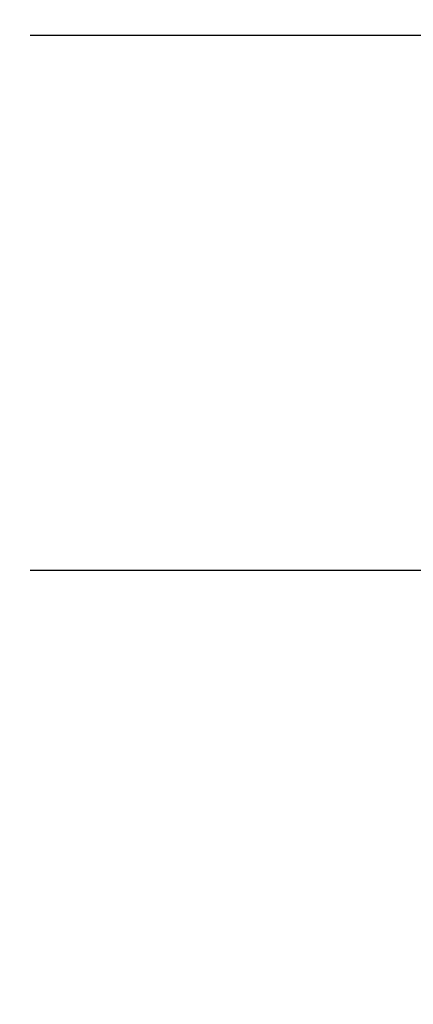
# Model space of a CAD drawing. Units: millimetres. Extents: x -2815 to 7458, y -10783 to 1479.
# Drawn here: x 4563 to 4640, y -9960 to -9767 of the extents above; entities that cross this region are included whole.
import ezdxf

# ---------------------------------------------------------------- set-up
doc = ezdxf.new("R2010")
doc.units = ezdxf.units.MM
doc.header["$LTSCALE"] = 20
doc.styles.add('Note Text (DIN)', font='txt')
doc.dimstyles.new('Default (DIN)', dxfattribs={"dimscale": 17, "dimtxt": 2.5, "dimasz": 2.5, "dimexe": 3.175, "dimexo": 0.8, "dimgap": 0.8, "dimtad": 1, "dimrnd": 1e-08, "dimdsep": 46, "dimtxsty": 'Note Text (DIN)', "dimcen": 0.09, "dimdle": 10, "dimclrd": 256, "dimclre": 256, "dimclrt": 256, "dimadec": 0, "dimazin": 2, "dimtfac": 0.8, "dimtmove": 0, "dimatfit": 3, "dimfxl": 1, "dimtolj": 1, "dimlwd": -1, "dimlwe": -1, "dimarcsym": 0})

# ---------------------------------------------------------------- blocks, each defined once
blk = doc.blocks.new('*D128')
at = {"transparency": 16777216}
for p, q in [((4723.81, -9727.34), (4723.81, -9556.45)), ((4565.27, -9769.84), (4777.79, -9769.84)), ((4565.27, -9874.55), (4777.79, -9874.55)), ((4723.81, -9917.05), (4723.81, -9959.55))]:
    blk.add_line(p, q, dxfattribs=at)
for points in [[(4716.73, -9727.34), (4730.89, -9727.34), (4723.81, -9769.84)], [(4716.73, -9917.05), (4730.89, -9917.05), (4723.81, -9874.55)]]:
    blk.add_solid(points, dxfattribs=at)
at = {"layer": 'Defpoints', "color": 0, "transparency": 16777216}
for p in [(4551.67, -9769.84), (4723.81, -9769.84), (4551.67, -9874.55)]:
    blk.add_point(p, dxfattribs=at)
at = {"transparency": 16777216, "insert": (4688.96, -9620.65), "char_height": 42.5, "attachment_point": 5, "rotation": 90, "style": 'Note Text (DIN)'}
blk.add_mtext('\\A1;105', dxfattribs=at)

msp = doc.modelspace()

# ---------------------------------------------------------------- dimensions: what is measured, and where the dimension line sits
dim = msp.add_linear_dim(base=(4723.81046, -9769.84124), p1=(4551.66773, -9874.55078), p2=(4551.66773, -9769.84124), angle=90, text='105', dimstyle='Default (DIN)', override={"dimtofl": 0, "dimatfit": 1})
dim.commit()
dim.dimension.update_dxf_attribs({"geometry": '*D128', "text_midpoint": (4688.96046, -9620.64601)})

doc.saveas('drawing.dxf')
